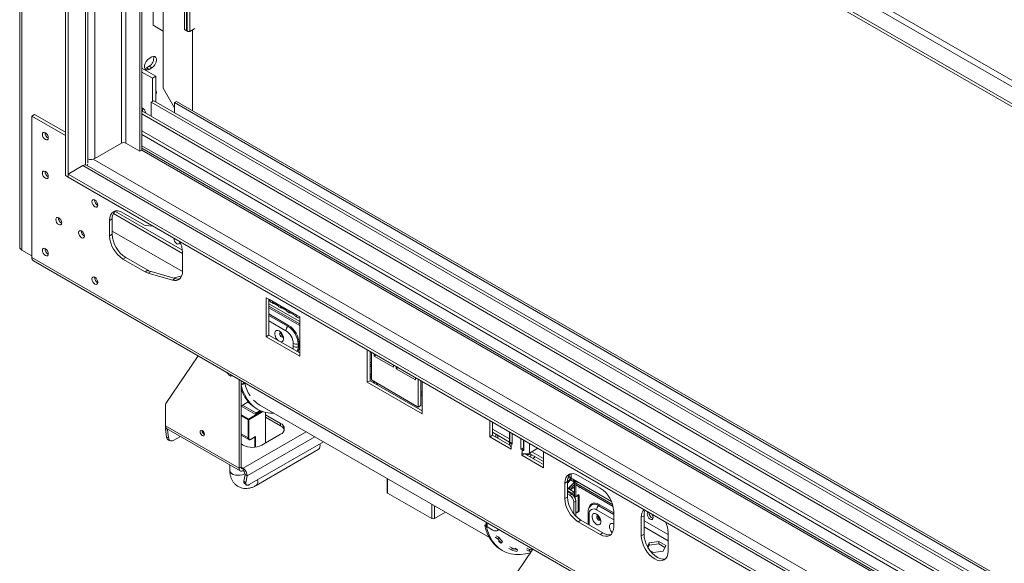
# Model space of a CAD drawing. Units: millimetres. Extents: x 5 to 272, y 4 to 208.
# Drawn here: x 165 to 191, y 60 to 75 of the extents above; entities that cross this region are included whole.
import ezdxf

# ---------------------------------------------------------------- set-up
doc = ezdxf.new("R2010")
doc.units = ezdxf.units.MM

msp = doc.modelspace()

# ---------------------------------------------------------------- linework, layer by layer
at = {"color": 7, "linetype": 'Continuous', "lineweight": 15}
for p, q in [((165.30985832, 91.49169156), (165.30985832, 68.66937587)), ((165.36843697, 68.58773506), (165.36843697, 91.41005075)), ((210.18132922, 62.29438225), (167.04781557, 87.19482966)), ((166.51748549, 70.55784711), (166.51748549, 86.88866335)), ((209.72170982, 61.94739553), (166.58819616, 86.84784294)), ((166.58819616, 70.51702671), (166.58819616, 86.84784294)), ((210.11061855, 62.17190776), (166.97710489, 87.07235518)), ((209.72170982, 61.86574145), (166.58819616, 86.76618886)), ((167.10639421, 70.88185963), (167.10639421, 86.4670395)), ((168.4797068, 71.20078177), (168.4797068, 85.67424301)), ((168.53273981, 71.23139707), (168.53273981, 85.64362771)), ((169.66411066, 76.25294061), (169.66411066, 74.41572378)), ((169.71714367, 76.2223253), (169.71714367, 74.38510847)), ((169.73621221, 76.22028428), (169.73621221, 74.38306745)), ((169.80022872, 74.3677598), (169.80022872, 76.20497663)), ((168.83326019, 74.52773108), (168.83326019, 75.67102755)), ((169.09842524, 75.51795103), (169.09842524, 72.86418012)), ((169.09842524, 74.3746048), (168.83326019, 74.52773108)), ((169.71714367, 74.38510847), (169.66411066, 74.41572378)), ((169.71714367, 74.38510847), (169.73621221, 74.39611651)), ((169.80022872, 74.3677598), (169.93281124, 74.44429806)), ((169.8762427, 74.41164174), (169.8762427, 72.27231742)), ((168.72719418, 73.64995966), (168.79790485, 73.69078007)), ((168.53273981, 73.39487857), (168.90397087, 73.18057144)), ((168.72719418, 73.44581119), (168.6564835, 73.40499078)), ((168.72719418, 73.36417038), (168.6564835, 73.40499078)), ((168.79790485, 73.40499078), (168.72719418, 73.44581119)), ((168.79790485, 73.40499078), (168.72719418, 73.36417038)), ((168.53273981, 73.29282756), (168.81558252, 73.12954593)), ((168.90397087, 73.18057144), (168.81558252, 73.12954593)), ((168.81558252, 73.12954593), (168.81558252, 72.51487547)), ((168.90397087, 73.18057144), (168.90397087, 72.50702878)), ((169.39894562, 72.34366355), (169.09842524, 72.86418012)), ((168.55041748, 72.34358393), (168.55041748, 72.26210634)), ((168.85298053, 72.53646488), (168.78226985, 72.49564447)), ((168.78226985, 72.12826082), (168.78226985, 72.49564447)), ((208.12702369, 49.78240154), (168.78226985, 72.49564447)), ((208.19773437, 49.82322195), (168.85298053, 72.53646488)), ((169.45197863, 72.51723985), (169.39894562, 72.48662455)), ((208.42754925, 49.95589125), (169.39894562, 72.48662455)), ((169.39894562, 72.48662455), (169.39894562, 72.22128594)), ((208.48058225, 49.98650656), (169.45197863, 72.51723985)), ((165.70431269, 72.17033939), (165.63360201, 72.12951898)), ((166.51748549, 71.61926391), (165.63360201, 72.12951898)), ((165.63360201, 68.39667441), (165.63360201, 72.12951898)), ((166.51748549, 71.70090472), (165.70431269, 72.17033939)), ((207.80882564, 49.59870972), (168.53273981, 72.27231145)), ((207.73811496, 49.55788931), (168.53273981, 72.19067063)), ((207.3492114, 49.33338007), (168.53273981, 71.74165214)), ((207.26082306, 49.28235456), (168.53273981, 71.63960113)), ((168.00240973, 71.4150889), (167.29530294, 71.00688484)), ((168.4797068, 71.20078177), (168.10847574, 71.4150889)), ((168.53273981, 71.34350473), (206.40537901, 49.4800955)), ((168.53273981, 71.28227412), (206.352346, 49.44948019)), ((168.4797068, 71.20078177), (168.53273981, 71.23139707)), ((168.53273981, 71.23139707), (207.01349084, 49.01693235)), ((166.97710489, 70.82319302), (166.58819616, 70.59868079)), ((210.11061855, 45.92274561), (166.97710489, 70.82319302)), ((210.21061042, 45.93264722), (167.07709677, 70.83309463)), ((166.51748549, 70.55784711), (166.58819616, 70.51702671)), ((209.72170982, 45.69823338), (166.58819616, 70.59868079)), ((166.58819616, 70.51702671), (166.58819616, 70.59868079)), ((209.72170982, 45.6165793), (166.58819616, 70.51702671)), ((167.78325688, 69.55849422), (169.6107241, 68.50351984)), ((168.62112816, 69.24128619), (168.03776506, 69.57805454)), ((167.68421167, 69.37388616), (167.75492235, 69.41470656)), ((167.68421167, 69.37388616), (167.68421167, 68.96561575)), ((167.75492235, 69.41470656), (167.75492235, 69.00643616)), ((168.83943997, 69.21741132), (168.62112816, 69.24128619)), ((167.68421167, 68.96561575), (167.75492235, 69.00643616)), ((169.61044684, 68.02117999), (167.75492235, 69.09235148)), ((165.36843697, 68.58773506), (165.63360201, 68.43465854)), ((210.18132922, 42.67981888), (165.63360201, 68.39667441)), ((168.03776506, 68.35324332), (168.10847574, 68.39406372)), ((168.10847574, 68.39406372), (168.69183884, 68.05729538)), ((169.6107241, 68.03718548), (169.6107241, 68.52710997)), ((165.67503149, 68.30510545), (210.22275871, 42.58824992)), ((168.03776506, 68.35324332), (168.62112816, 68.01647497)), ((168.62112816, 68.01647497), (168.69183884, 68.05729538)), ((168.77763299, 68.01997036), (168.70692231, 67.97914995)), ((168.70692231, 67.97914995), (169.34296486, 67.79569208)), ((168.77763299, 68.01997036), (169.41367554, 67.83651249)), ((169.36637192, 67.85015658), (169.58942028, 67.90990451)), ((169.41367554, 67.83651249), (169.34296486, 67.79569208)), ((171.90917469, 67.28189677), (171.82078634, 67.33292228)), ((171.82078634, 67.33292228), (171.82078634, 66.30081469)), ((171.89149702, 66.34163509), (171.89149702, 67.29210187)), ((171.89149702, 67.16935535), (172.70466982, 66.69992068)), ((172.70466982, 66.63865358), (171.89149702, 67.10808825)), ((171.90917469, 67.28189677), (172.61628147, 66.87369271)), ((171.93817533, 67.2177985), (171.99120834, 67.18718319)), ((171.96874354, 67.21420604), (172.13373512, 67.11895843)), ((172.15619992, 67.09193558), (172.20923293, 67.06132027)), ((172.18676813, 67.08834313), (172.35175971, 66.99309551)), ((172.70466982, 66.59782654), (171.89149702, 67.06726121)), ((172.37422451, 66.96607266), (172.42725752, 66.93545736)), ((172.40479272, 66.96248021), (172.56978431, 66.8672326)), ((172.5922491, 66.84020974), (172.64528211, 66.80959444)), ((172.70466982, 66.82266721), (172.61628147, 66.87369271)), ((172.70466982, 65.79055962), (172.70466982, 66.82266721)), ((171.89149702, 66.34163509), (171.82078634, 66.30081469)), ((172.70466982, 65.87220043), (171.89149702, 66.34163509)), ((171.82078634, 66.30081469), (172.70466982, 65.79055962)), ((172.53496419, 66.04255955), (172.53496419, 66.12421363)), ((172.66081477, 66.03522021), (172.66081477, 66.11687429)), ((172.69227741, 66.11503945), (172.69227741, 66.03338537)), ((169.17223046, 64.54156603), (170.02511773, 65.79385411)), ((174.59618046, 65.89402952), (174.49011444, 65.95526013)), ((174.49011444, 65.95526013), (174.49011444, 65.09789227)), ((174.56082512, 65.13871268), (174.56082512, 65.91443972)), ((174.59618046, 65.15914279), (174.59618046, 65.89402952)), ((174.66689114, 65.85329537), (174.66689114, 65.79196855)), ((174.72000747, 65.82263196), (174.66689114, 65.79196855)), ((174.66689114, 65.79196855), (175.17954355, 65.49602061)), ((174.56082512, 65.62838504), (174.59618046, 65.60797483)), ((174.59618046, 65.54670773), (174.56082512, 65.56711794)), ((174.59618046, 65.50588069), (174.56082512, 65.5262909)), ((175.17954355, 65.49602061), (175.17954355, 65.55734743)), ((175.25025423, 65.51652702), (175.25025423, 65.45520021)), ((175.30337057, 65.48586361), (175.25025423, 65.45520021)), ((175.25025423, 65.45520021), (175.76290665, 65.15925227)), ((171.10307296, 62.82730901), (171.10307296, 65.1715638)), ((171.15610597, 62.85792432), (171.15610597, 65.1409485)), ((171.15813641, 65.03313638), (171.15610597, 65.03430853)), ((171.15813641, 65.03313638), (171.19146131, 65.05237443)), ((171.23742325, 65.06870094), (171.19146131, 65.04216767)), ((171.19146131, 65.04216767), (171.19146131, 65.05237443)), ((171.21974558, 65.06870259), (171.23742325, 65.0789077)), ((171.23742325, 65.0789077), (171.23742325, 65.06870094)), ((174.56082512, 65.13871268), (174.49011444, 65.09789227)), ((174.49011444, 65.09789227), (175.93968334, 64.26107396)), ((175.93968334, 64.34271477), (174.56082512, 65.13871268)), ((175.83361733, 64.44478569), (174.59618046, 65.15914279)), ((175.76290665, 65.15925227), (175.76290665, 65.22057908)), ((175.83361733, 65.17967242), (175.83361733, 64.44478569)), ((175.93968334, 65.11844181), (175.83361733, 65.17967242)), ((175.90432801, 64.4856061), (175.90432801, 65.13885201)), ((175.93968334, 64.26107396), (175.93968334, 65.11844181)), ((175.90432801, 64.85279733), (175.93968334, 64.83238713)), ((175.93968334, 64.77112003), (175.90432801, 64.79153023)), ((175.93968334, 64.73029299), (175.90432801, 64.75070319)), ((169.15852931, 63.94987017), (169.15852931, 64.48926451)), ((171.34682521, 64.58052642), (171.15610597, 64.47042655)), ((171.5450147, 64.2867314), (171.19145844, 64.49083509)), ((171.37686693, 64.54708267), (171.33287979, 64.5724759)), ((171.65078788, 64.49549623), (177.71323296, 60.99572118)), ((175.90432801, 64.4856061), (175.83361733, 64.44478569)), ((171.52733703, 64.25611278), (171.15610597, 64.47041991)), ((171.67794276, 64.34305562), (171.52733703, 64.25611278)), ((171.5450147, 64.2867314), (171.65769728, 64.35178167)), ((171.5450147, 64.26631788), (171.5450147, 64.2867314)), ((171.55293762, 64.40765033), (171.58829296, 64.38724012)), ((171.79957314, 63.49471269), (171.79957314, 64.30390299)), ((172.19908847, 64.01109082), (171.79957314, 64.24172611)), ((171.33995373, 63.62943994), (171.33995373, 64.10711631)), ((171.36116694, 64.10711631), (171.36116694, 63.62943994)), ((171.79957314, 64.18048555), (172.19908847, 63.94985026)), ((172.19908847, 64.01109082), (172.19908847, 63.94985026)), ((177.72512797, 64.08781283), (177.72512797, 63.65904264)), ((177.79583865, 64.04699242), (177.79583865, 63.69986305)), ((169.15852931, 63.94987017), (171.10307296, 62.82730901)), ((169.21236801, 63.84689497), (169.16014069, 63.86641085)), ((169.19037559, 63.65094868), (169.16014069, 63.86641085)), ((169.18960143, 63.88119345), (171.13414507, 62.75863229)), ((169.24260291, 63.6314328), (169.21236801, 63.84689497)), ((170.1272656, 63.81930458), (170.1273703, 63.82321655)), ((171.36116694, 63.73964176), (171.33995373, 63.75188788)), ((171.70411373, 63.43960514), (172.19908847, 63.72534798)), ((177.79583865, 63.7783538), (178.24804057, 63.51730318)), ((177.88069146, 63.65087856), (177.88069146, 63.72936931)), ((178.24804057, 63.7859418), (178.24804057, 63.45188904)), ((178.25697013, 63.50514115), (178.25697013, 63.78078688)), ((178.3173299, 63.46006639), (178.3173299, 63.74594193)), ((169.19037559, 63.65094868), (169.24260291, 63.6314328)), ((169.24393674, 63.57166865), (169.29616406, 63.55215277)), ((169.55531446, 63.67007181), (169.3670871, 63.56141047)), ((171.15610597, 63.70174687), (171.36066847, 63.58365545)), ((171.15610597, 63.47022045), (171.20913898, 63.43960514)), ((171.37100657, 62.39393807), (173.3310972, 63.52547431)), ((171.4181638, 63.58786364), (171.52733581, 63.6508873)), ((171.42127101, 63.59473131), (171.53794363, 63.66208498)), ((177.79583865, 63.69986305), (177.72512797, 63.65904264)), ((177.72512797, 63.65904264), (178.29081339, 63.3324794)), ((177.79583865, 63.69986305), (178.25026914, 63.43752591)), ((177.93372447, 63.62026326), (177.93372447, 63.698754)), ((178.3173299, 63.51822065), (178.25697013, 63.50514115)), ((178.28904563, 63.47639455), (178.28904563, 63.39474047)), ((178.28904563, 63.47639455), (178.3173299, 63.46006639)), ((178.5471396, 63.61327561), (178.5471396, 63.32740007)), ((178.61785028, 63.57245521), (178.61785028, 63.36822048)), ((178.62521984, 63.56820085), (178.62521984, 63.29255512)), ((171.55143954, 62.37092948), (173.1951082, 63.3197992)), ((178.28904563, 63.39474047), (178.29081339, 63.39371996)), ((178.29081339, 63.3324794), (178.29081339, 63.39371996)), ((178.61785028, 63.36822048), (178.5471396, 63.32740007)), ((178.5471396, 63.32740007), (178.57542387, 63.31107191)), ((178.57542387, 63.22941783), (178.5736561, 63.23043834)), ((178.5736561, 63.23043834), (178.5736561, 63.16919778)), ((178.64101098, 63.20808092), (178.5736561, 63.16919778)), ((178.57542387, 63.22941783), (178.57542387, 63.31107191)), ((178.61785028, 63.36822048), (178.62521984, 63.36396612)), ((178.64953845, 63.20703264), (179.13934153, 62.92427534)), ((178.7591668, 63.22223629), (179.13934153, 63.00276609)), ((178.77341377, 63.22941783), (178.9927433, 63.35603407)), ((179.13934153, 62.84263453), (179.13934153, 63.27140471)), ((178.5736561, 63.16919778), (179.13934153, 62.84263453)), ((170.86039529, 62.91666468), (170.86039529, 62.76995885)), ((171.10307296, 62.82730901), (171.15610597, 62.85792432)), ((171.20913898, 62.82729906), (171.20913898, 62.7660585)), ((171.2613663, 62.66403344), (171.2311314, 62.48347974)), ((171.2613663, 62.66403344), (171.31359361, 62.62324894)), ((179.87119705, 62.66484018), (179.84628469, 62.67922178)), ((179.87119705, 62.66484018), (179.87119705, 62.56277258)), ((171.2311314, 62.48347974), (171.28335872, 62.44269523)), ((171.24487624, 62.42648682), (171.29710356, 62.38570232)), ((171.31359361, 62.62324894), (171.28335872, 62.44269523)), ((175.01126089, 62.55553646), (175.01126089, 62.19375752)), ((179.70502695, 62.43441721), (179.77573763, 62.47523761)), ((179.70502695, 62.43441721), (179.70502695, 62.0261468)), ((179.77573763, 62.44130892), (179.85315861, 62.51907457)), ((179.77573763, 62.47523761), (179.77573763, 62.06696721)), ((179.79114428, 62.28901534), (179.95922463, 62.45784396)), ((179.80407216, 62.61902526), (179.83459555, 62.60140448)), ((179.88854039, 62.55276048), (179.85315861, 62.51907457)), ((179.95922463, 62.45784396), (179.85315861, 62.51907457)), ((179.87119705, 62.58468507), (179.8582734, 62.59214573)), ((179.87119705, 62.56277258), (180.93736996, 61.94728405)), ((179.952262, 62.4828904), (179.97001984, 62.45715073)), ((180.01265001, 62.48111352), (179.9595854, 62.45047997)), ((179.9595854, 62.45047997), (179.9595854, 62.09324336)), ((179.99494073, 62.43006977), (179.9595854, 62.45047997)), ((179.98825662, 62.49519552), (180.00016938, 62.4739086)), ((180.04800535, 62.46070332), (179.99494073, 62.43006977)), ((179.99494073, 62.43006977), (179.99494073, 62.07283316)), ((180.96609069, 61.86943683), (179.99494073, 62.43006977)), ((179.99494073, 62.38924273), (179.99494073, 62.43006977)), ((180.64194344, 62.30181724), (180.05858035, 62.63858559)), ((175.02590555, 62.17334731), (176.19263174, 61.49981062)), ((179.79321855, 62.22806262), (179.77573763, 62.23815415)), ((179.77573763, 62.20958318), (179.88887472, 62.14427053)), ((179.77573763, 62.14835257), (179.83584171, 62.11365523)), ((179.94897879, 62.19937476), (179.80755744, 62.28101557)), ((179.81816404, 62.21570458), (179.9595854, 62.13406377)), ((179.83584171, 62.11365523), (179.88887472, 62.14427053)), ((179.84308518, 62.26050584), (179.9595854, 62.32775999)), ((179.94897879, 62.19937476), (179.9595854, 62.19428679)), ((180.97929128, 61.82098925), (179.99494073, 62.38924273)), ((180.08332908, 62.33821722), (180.08332908, 62.30349765)), ((179.70502695, 62.0261468), (179.77573763, 62.06696721)), ((179.93126428, 62.1095928), (179.93130112, 62.10957153)), ((179.9595854, 62.12589969), (179.93130112, 62.10957153)), ((179.93130112, 62.10955297), (179.93130112, 62.10957153)), ((179.99494073, 61.9605588), (179.94190773, 61.9299435)), ((179.94190773, 61.62482691), (179.94190773, 61.9299435)), ((179.9595854, 62.09324336), (179.99494073, 62.07283316)), ((180.03029607, 62.09324336), (179.99494073, 62.07283316)), ((179.99494073, 61.56277934), (179.99494073, 61.9605588)), ((180.03029607, 62.10345012), (180.07625801, 62.12998339)), ((180.03029607, 62.09324336), (180.03029607, 62.10345012)), ((180.06564854, 62.11365191), (180.05680827, 62.11875529)), ((180.07625801, 62.11977663), (180.05858035, 62.10957153)), ((180.05858035, 61.6808876), (180.05858035, 62.10957153)), ((180.07625801, 62.12998339), (180.07625801, 62.11977663)), ((180.08332908, 62.10344515), (180.08332908, 61.69109204)), ((176.26334241, 61.49981062), (176.55168612, 61.6662679)), ((179.99494073, 61.64414923), (180.03029607, 61.66455944)), ((179.99494073, 61.64414923), (179.99494073, 61.56277934)), ((180.02366523, 61.66838734), (180.03029607, 61.66455944)), ((180.07625801, 61.68088594), (180.03029607, 61.65435268)), ((180.03029607, 61.65435268), (180.03029607, 61.66455944)), ((180.05858035, 61.6808876), (180.07625801, 61.6910927)), ((180.07625801, 61.6910927), (180.07625801, 61.68088594)), ((180.3192048, 61.65437922), (180.3192048, 61.34495988)), ((180.99549683, 61.2811744), (180.99549683, 61.68944481)), ((177.6280569, 61.40477076), (177.6280569, 61.31730732)), ((180.05858035, 61.41377437), (180.12929102, 61.45459477)), ((180.05858035, 61.41377437), (180.64194344, 61.07700602)), ((180.08332908, 61.49103954), (180.08332908, 61.48459262)), ((180.12929102, 61.45459477), (180.71265412, 61.11782643)), ((181.79664881, 61.57396618), (181.72593814, 61.53314578)), ((181.72593814, 61.53314578), (181.72593814, 61.04322129)), ((181.79664881, 61.57396618), (181.79664881, 61.0840417)), ((181.79664881, 61.45123293), (181.79806303, 61.45041652)), ((181.79806303, 61.60963006), (181.79806303, 61.44021972)), ((177.59280812, 61.31847947), (177.62613302, 61.33771752)), ((177.59280812, 61.31847947), (177.62816346, 61.29806927)), ((177.62613302, 61.33771752), (177.6280569, 61.33660689)), ((177.62816346, 61.29806927), (177.63276386, 61.30072502)), ((177.65441729, 61.28056896), (177.80290971, 61.1948461)), ((177.92789955, 61.18246909), (177.96325489, 61.20287929)), ((177.97011856, 61.20730276), (177.96325489, 61.20287929)), ((180.64194344, 61.07700602), (180.71265412, 61.11782643)), ((182.43304492, 60.63501724), (182.43304492, 61.12494172)), ((177.86402862, 61.00652931), (177.9347393, 60.96570891)), ((177.89498732, 61.04411908), (177.965698, 61.00329867)), ((177.9347393, 60.96570891), (177.965698, 61.00329867)), ((178.02802434, 60.8483386), (177.95731366, 60.88915901)), ((178.02802434, 60.8483386), (178.05681763, 60.88865286)), ((181.79664881, 61.0840417), (181.72593814, 61.04322129)), ((181.93227587, 60.85451297), (181.88757803, 60.75821293)), ((182.18601915, 60.89376294), (181.93227587, 60.85451297)), ((181.93227587, 60.79327241), (181.93227587, 60.85451297)), ((182.37177212, 60.78653003), (182.18601915, 60.89376294)), ((182.18601915, 60.83252238), (182.18601915, 60.89376294)), ((178.01106523, 59.43901534), (178.8639525, 60.69130341)), ((178.02296467, 60.67258322), (178.05832001, 60.65217301)), ((178.22703515, 60.71016322), (178.29774583, 60.66934281)), ((178.24956745, 60.75463248), (178.32027813, 60.71381207)), ((178.29774583, 60.66934281), (178.32027813, 60.71381207)), ((178.45819174, 60.67646411), (178.38748106, 60.71728451)), ((178.43893688, 60.6311073), (178.45819174, 60.67646411)), ((178.69162286, 60.67484082), (178.76233353, 60.63402041)), ((178.70337076, 60.72013001), (178.77408144, 60.6793096)), ((178.76233353, 60.63402041), (178.77408144, 60.6793096)), ((181.93227587, 60.79327241), (181.90314562, 60.73051224)), ((182.18601915, 60.83252238), (181.93227587, 60.79327241)), ((181.95057807, 60.65821449), (182.05003854, 60.60079719)), ((182.05003854, 60.60079719), (182.30378182, 60.64004715)), ((182.34935409, 60.73823112), (182.18601915, 60.83252238)), ((182.30378182, 60.64004715), (182.37177212, 60.78653003))]:
    msp.add_line(p, q, dxfattribs=at)
at = {"color": 8, "linetype": 'Continuous', "lineweight": 15}
for p, q in [((167.04781557, 70.84213428), (167.04781557, 86.50085623)), ((167.29530294, 71.00688484), (167.29530294, 86.35798481)), ((168.00240973, 71.4150889), (168.00240973, 85.94978075)), ((168.10847574, 71.4150889), (168.10847574, 85.88855014)), ((168.53273981, 72.33337883), (168.55041748, 72.34358393)), ((167.25388159, 70.98997648), (252.85522347, 21.57337367)), ((169.60675879, 68.59037426), (167.82546941, 69.61869073)), ((171.89149702, 66.90187427), (172.41122051, 66.60184429)), ((172.39707837, 66.57367913), (171.89149702, 66.86554503)), ((172.34050983, 66.46101847), (171.89149702, 66.72022804)), ((171.21974558, 65.06870259), (171.21974558, 65.10421014)), ((174.6477409, 65.12937758), (174.67924078, 65.07035277)), ((171.15610597, 64.2377436), (171.35056033, 64.12548748)), ((171.35056033, 64.12548748), (171.70747036, 64.33152726)), ((171.73396998, 64.32233093), (171.36116694, 64.10711631)), ((171.33995373, 64.10711631), (171.15610597, 64.21324936)), ((169.21236801, 63.84689497), (169.23069129, 63.85747277)), ((171.33995373, 63.62943994), (171.15610597, 63.73557299)), ((172.87482111, 63.78887689), (171.20913898, 62.82729906)), ((178.24804057, 63.60186847), (177.79583865, 63.86291908)), ((171.31359361, 62.62324894), (173.10378017, 63.65670164)), ((171.51673043, 63.38342738), (171.51673043, 63.64476494)), ((171.53794363, 63.66208498), (171.53794363, 63.38595482)), ((178.28904563, 63.47639455), (178.3173299, 63.49272271)), ((178.77341377, 63.48265031), (178.77341377, 63.22941783)), ((178.62521984, 63.33981851), (178.57542387, 63.31107191)), ((178.62521984, 63.38412751), (178.61785028, 63.38838187)), ((179.13934153, 63.08733138), (178.83331384, 63.2639974)), ((171.15610597, 62.85791436), (171.20913898, 62.82729906)), ((175.02590555, 62.54708228), (175.02590555, 62.17334731)), ((179.81126235, 62.50174314), (179.77583796, 62.48490511)), ((179.80755744, 62.28101557), (179.77573763, 62.26264639)), ((179.79164897, 62.20039776), (179.81816404, 62.21570458)), ((179.94897879, 62.19937476), (179.89771499, 62.1697808)), ((176.19263174, 61.49981062), (176.19263174, 61.87354559)), ((176.26334241, 61.83272518), (176.26334241, 61.49981062)), ((180.99549683, 61.46460082), (180.54294849, 61.72585142)), ((180.99549683, 61.60991781), (180.59951703, 61.83851208)), ((180.61365917, 61.86667724), (180.99549683, 61.64624705)), ((177.65441729, 61.28056896), (177.65441729, 61.38955323)), ((180.34849413, 61.61355881), (180.34849413, 61.32805152)), ((181.79806303, 61.44021972), (182.43304492, 61.07365247)), ((181.79664881, 61.27774123), (182.43304492, 60.91035758))]:
    msp.add_line(p, q, dxfattribs=at)
at = {"color": 7, "linetype": 'Continuous', "lineweight": 15, "flags": 128}
for points in [[(169.73621221, 74.38306745), (169.73906673, 74.37478301), (169.74719571, 74.3677598), (169.75936158, 74.36306704), (169.77371221, 74.36141916), (169.78806284, 74.36306704), (169.80022872, 74.3677598)], [(168.72719418, 73.36417038), (168.68487134, 73.34835553), (168.64765327, 73.35168338), (168.620029, 73.37375256), (168.60533043, 73.41190118), (168.60533043, 73.46152797), (168.620029, 73.5166472), (168.64765327, 73.57061068), (168.68487134, 73.61690961), (168.72719418, 73.64995966)], [(168.79790485, 73.69078007), (168.84022769, 73.70659492), (168.87744576, 73.70326706), (168.90507003, 73.68119788), (168.9197686, 73.64304926), (168.9197686, 73.59342247), (168.90507003, 73.53830324), (168.87744576, 73.48433977), (168.84022769, 73.43804084), (168.79790485, 73.40499078)], [(168.6564835, 73.40499078), (168.61416066, 73.38917593), (168.61180502, 73.38883756)], [(165.9871554, 71.68862012), (166.01692118, 71.6645996), (166.0421554, 71.63056178), (166.05901636, 71.59168861), (166.06493715, 71.55389818), (166.05901636, 71.52294375), (166.0421554, 71.50353784), (166.01692118, 71.49863482), (165.9871554, 71.50898114), (165.95738961, 71.53300166), (165.9321554, 71.56703948), (165.91529444, 71.60591265), (165.90937365, 71.64370308), (165.91529444, 71.67465751), (165.9321554, 71.69406342), (165.95738961, 71.69896644), (165.9871554, 71.68862012)], [(167.10542052, 70.85262112), (167.10255127, 70.84147551), (167.0936943, 70.82351307)], [(165.9871554, 70.6679441), (166.01692118, 70.64392358), (166.0421554, 70.60988576), (166.05901636, 70.57101259), (166.06493715, 70.53322217), (166.05901636, 70.50226773), (166.0421554, 70.48286182), (166.01692118, 70.4779588), (165.9871554, 70.48830513), (165.95738961, 70.51232565), (165.9321554, 70.54636347), (165.91529444, 70.58523664), (165.90937365, 70.62302706), (165.91529444, 70.6539815), (165.9321554, 70.67338741), (165.95738961, 70.67829043), (165.9871554, 70.6679441)], [(167.29530294, 69.9127666), (167.32506873, 69.88874608), (167.35030294, 69.85470826), (167.36716391, 69.81583509), (167.37308469, 69.77804467), (167.36716391, 69.74709023), (167.35030294, 69.72768432), (167.32506873, 69.7227813), (167.29530294, 69.73312762), (167.26553716, 69.75714815), (167.24030294, 69.79118597), (167.22344198, 69.83005913), (167.2175212, 69.86784956), (167.22344198, 69.89880399), (167.24030294, 69.91820991), (167.26553716, 69.92311292), (167.29530294, 69.9127666)], [(166.34070879, 69.44316606), (166.37047458, 69.41914554), (166.39570879, 69.38510772), (166.41256975, 69.34623455), (166.41849054, 69.30844413), (166.41256975, 69.27748969), (166.39570879, 69.25808378), (166.37047458, 69.25318076), (166.34070879, 69.26352708), (166.310943, 69.28754761), (166.28570879, 69.32158543), (166.26884783, 69.36045859), (166.26292704, 69.39824902), (166.26884783, 69.42920345), (166.28570879, 69.44860937), (166.310943, 69.45351238), (166.34070879, 69.44316606)], [(168.03776506, 69.57805454), (167.96879022, 69.61002806), (167.90246604, 69.62508327), (167.84134133, 69.62264158), (167.78776506, 69.60279683), (167.74379616, 69.56631165), (167.71112432, 69.51458814), (167.6910051, 69.449614), (167.68421167, 69.37388616)], [(166.94174955, 69.09619261), (166.97151534, 69.07217209), (166.99674955, 69.03813427), (167.01361052, 68.9992611), (167.0195313, 68.96147068), (167.01361052, 68.93051624), (166.99674955, 68.91111033), (166.97151534, 68.90620731), (166.94174955, 68.91655364), (166.91198377, 68.94057416), (166.88674955, 68.97461198), (166.86988859, 69.01348515), (166.86396781, 69.05127557), (166.86988859, 69.08223001), (166.88674955, 69.10163592), (166.91198377, 69.10653893), (166.94174955, 69.09619261)], [(169.4590497, 68.75934034), (169.48881548, 68.74899401), (169.5140497, 68.75389703), (169.53091066, 68.77330294), (169.53683144, 68.80425738), (169.53629216, 68.81512711)], [(165.9871554, 68.62659207), (166.01692118, 68.60257155), (166.0421554, 68.56853373), (166.05901636, 68.52966056), (166.06493715, 68.49187014), (166.05901636, 68.4609157), (166.0421554, 68.44150979), (166.01692118, 68.43660678), (165.9871554, 68.4469531), (165.95738961, 68.47097362), (165.9321554, 68.50501144), (165.91529444, 68.54388461), (165.90937365, 68.58167503), (165.91529444, 68.61262947), (165.9321554, 68.63203538), (165.95738961, 68.6369384), (165.9871554, 68.62659207)], [(167.29530294, 67.87141457), (167.32506873, 67.84739405), (167.35030294, 67.81335623), (167.36716391, 67.77448306), (167.37308469, 67.73669264), (167.36716391, 67.7057382), (167.35030294, 67.68633229), (167.32506873, 67.68142927), (167.29530294, 67.69177559), (167.26553716, 67.71579612), (167.24030294, 67.74983394), (167.22344198, 67.7887071), (167.2175212, 67.82649753), (167.22344198, 67.85745196), (167.24030294, 67.87685788), (167.26553716, 67.88176089), (167.29530294, 67.87141457)], [(169.34296486, 67.79569208), (169.39836633, 67.78547735), (169.44989941, 67.78775059), (169.49615225, 67.80244951), (169.53585764, 67.82917142), (169.56792776, 67.8671842), (169.59148397, 67.9154464), (169.60588089, 67.97263578), (169.6107241, 68.03718548)], [(172.70466982, 66.81106055), (172.69596347, 66.80757298), (172.6773927, 66.80335752), (172.66027778, 66.8040412), (172.64527642, 66.80959772), (172.63296513, 66.81981358), (172.62381701, 66.83429616), (172.61818363, 66.85248892), (172.61628147, 66.87369271)], [(170.79192823, 65.35118383), (170.80308559, 65.32824485), (170.82717279, 65.2957542), (170.85558559, 65.27282552), (170.88399838, 65.26294949), (170.90808559, 65.26762964), (170.91924294, 65.27768662)], [(171.15813641, 65.03313638), (171.19813303, 64.89216884), (171.25096014, 64.76352199), (171.31617462, 64.64827495), (171.39322943, 64.54739446), (171.48147819, 64.46172675), (171.58018065, 64.39199042), (171.68850885, 64.33877045), (171.8055541, 64.30251327), (171.93033458, 64.28352301), (172.02301452, 64.28061437)], [(169.21235085, 63.86806048), (169.2116128, 63.86063653), (169.21236801, 63.84689497)], [(170.18736968, 63.72337663), (170.18306366, 63.75086058), (170.17080114, 63.77913197), (170.15244898, 63.80388675), (170.13080114, 63.82135622), (170.10915329, 63.82888082), (170.09080114, 63.82531499), (170.07853862, 63.8112016), (170.07423259, 63.78868928), (170.07853862, 63.76120533), (170.09080114, 63.73293394), (170.10915329, 63.70817916), (170.13080114, 63.69070969), (170.15244898, 63.68318509), (170.17080114, 63.68675092), (170.18306366, 63.70086431), (170.18736968, 63.72337663)], [(180.05858035, 62.63858559), (179.9896055, 62.67055911), (179.92328132, 62.68561432), (179.86215661, 62.68317263), (179.80858035, 62.66332788), (179.76461144, 62.6268427), (179.7319396, 62.57511919), (179.71182038, 62.51014505), (179.70502695, 62.43441721)], [(171.28335872, 62.44269523), (171.28180354, 62.42241421), (171.28438418, 62.40526564), (171.29100148, 62.39190852), (171.30140112, 62.38285616), (171.31518346, 62.37845645), (171.33181886, 62.37887845), (171.35066801, 62.38410595), (171.37100657, 62.39393807)], [(179.77573763, 62.43142731), (179.78102348, 62.43809439), (179.85315861, 62.51907457)], [(179.77573763, 62.29374318), (179.78686498, 62.29060763), (179.80755744, 62.28101557)], [(179.81816404, 62.21570458), (179.78367662, 62.23169135), (179.77573763, 62.23423054)], [(179.9595854, 62.09853083), (179.94493941, 62.10311014), (179.93130112, 62.10957153)], [(180.05858035, 62.10957153), (180.04494206, 62.10311014), (180.03029607, 62.09853083)], [(180.54294849, 61.61607874), (180.50493552, 61.63069822), (180.47104184, 61.62908356), (180.44494036, 61.61140975), (180.42945959, 61.579592), (180.42627709, 61.53707827), (180.43573776, 61.48847559), (180.45681637, 61.43905079), (180.48722873, 61.39415984), (180.5236792, 61.35866735), (180.56221779, 61.3364195), (180.59866825, 61.32982717), (180.62908061, 61.33960476), (180.65015922, 61.36469271), (180.65961989, 61.40237235), (180.6564374, 61.4485605), (180.64095662, 61.49825197), (180.61485514, 61.54606191), (180.58096146, 61.58680937), (180.54294849, 61.61607874)], [(182.0349438, 61.52802008), (182.02902302, 61.49706565), (182.01216205, 61.47765973), (181.98692784, 61.47275672), (181.95716205, 61.48310304), (181.92739627, 61.50712356), (181.90216205, 61.54116138), (181.88530109, 61.58003455), (181.87938031, 61.61782497), (181.88530109, 61.64877941), (181.90216205, 61.66818532), (181.91041624, 61.67169733)], [(181.79806303, 61.44021972), (181.79670434, 61.42350544), (181.79664881, 61.42315435)], [(177.59280812, 61.31847947), (177.63280474, 61.17751194), (177.68563185, 61.04886508), (177.75084633, 60.93361804), (177.82790113, 60.83273755), (177.9161499, 60.74706984), (178.01485236, 60.67733351), (178.02296467, 60.67258322)], [(177.62816346, 61.29806927), (177.66816007, 61.15710173), (177.72098719, 61.02845488), (177.78620167, 60.91320784), (177.86325647, 60.81232735), (177.95150524, 60.72665964), (178.0502077, 60.65692331), (178.1585359, 60.60370334), (178.27558115, 60.56744615), (178.40036163, 60.5484559), (178.53183063, 60.54689187), (178.66888535, 60.56276718), (178.79626276, 60.59191507)], [(180.64194344, 61.07700602), (180.71091828, 61.04503249), (180.77724246, 61.02997729), (180.83836718, 61.03241898), (180.89194344, 61.05226373), (180.93591234, 61.08874891), (180.96858418, 61.14047242), (180.9887034, 61.20544656), (180.99549683, 61.2811744)], [(181.72593814, 61.04322129), (181.73273156, 60.95964992), (181.75285078, 60.87144663), (181.78552263, 60.78200101), (181.82949153, 60.69475042), (181.88306779, 60.61304784), (181.9441925, 60.54003306), (182.01051668, 60.47851199), (182.07949153, 60.43084886), (182.14846637, 60.39887533), (182.21479055, 60.38382013), (182.27591527, 60.38626182), (182.32949153, 60.40610656), (182.37346043, 60.44259175), (182.40613227, 60.49431526), (182.42625149, 60.55928939), (182.43304492, 60.63501724)], [(181.79664881, 61.0840417), (181.80344224, 61.00047033), (181.82356146, 60.91226704), (181.8562333, 60.82282142), (181.9002022, 60.73557083), (181.95377846, 60.65386824), (182.01490318, 60.58085346), (182.08122736, 60.5193324), (182.1502022, 60.47166926), (182.21917705, 60.43969573), (182.28550123, 60.42464053), (182.34662594, 60.42708222), (182.36231454, 60.43085644)]]:
    msp.add_lwpolyline(points, dxfattribs=at)
at = {"color": 8, "linetype": 'Continuous', "lineweight": 15, "flags": 128}
for points in [[(172.16373313, 66.4532968), (172.12572016, 66.46791628), (172.09182648, 66.46630163), (172.065725, 66.44862781), (172.05024423, 66.41681007), (172.04706174, 66.37429634), (172.0565224, 66.32569365), (172.07760101, 66.27626885), (172.10801337, 66.2313779), (172.14446384, 66.19588541), (172.14600588, 66.19471026)], [(172.18146038, 66.17424281), (172.18300243, 66.17363756), (172.21945289, 66.16704523), (172.24986525, 66.17682282), (172.27094387, 66.20191077), (172.28040453, 66.23959041), (172.27722204, 66.28577856), (172.26174126, 66.33547003), (172.23563979, 66.38327997), (172.20174611, 66.42402744), (172.16373313, 66.4532968)], [(172.24937571, 66.29002421), (172.23833228, 66.28898587), (172.22002207, 66.29535033), (172.20171186, 66.31012639), (172.18618921, 66.33106451), (172.17581731, 66.35497706), (172.17217518, 66.37822357), (172.17581731, 66.39726497), (172.18332375, 66.40724014)], [(172.5245823, 65.97616274), (172.53122781, 66.00090924), (172.53496419, 66.04255955)], [(174.56082512, 65.32532343), (174.59036425, 65.2959762), (174.59618046, 65.28976224)], [(174.56082512, 65.24689402), (174.58953114, 65.21346928), (174.59618046, 65.20506572)], [(174.73550155, 65.07871444), (174.74110063, 65.06610665), (174.7574965, 65.02517671)], [(178.78643648, 63.12800309), (178.79062041, 63.13382862), (178.82697409, 63.18309197)], [(178.91431031, 63.13267385), (178.88272175, 63.0906457), (178.87335839, 63.07782414)], [(170.86039529, 62.76995885), (170.86096857, 62.76069263), (170.8745816, 62.72456704), (170.90527351, 62.69211884), (170.95055782, 62.66597676), (171.00676585, 62.6482587), (171.06934398, 62.64040006), (171.13322248, 62.64303751), (171.19322631, 62.65595736), (171.24449432, 62.67811294), (171.2608359, 62.6886338)], [(180.33489722, 61.74443976), (180.33800269, 61.76457357), (180.35399645, 61.81622469), (180.37996889, 61.85734225), (180.41492192, 61.8863461), (180.45751232, 61.90212167), (180.50610335, 61.90406268), (180.55882769, 61.89209457), (180.61365917, 61.86667724)], [(180.62859107, 61.45280614), (180.61754763, 61.4517678), (180.59923742, 61.45813227), (180.58092721, 61.47290832), (180.56540457, 61.49384644), (180.55503267, 61.517759), (180.55139054, 61.54100551), (180.55503267, 61.5600469), (180.56253911, 61.57002208)], [(180.99549683, 61.35458132), (180.96455492, 61.36536558), (180.93066125, 61.36375093), (180.90455977, 61.34607711), (180.88907899, 61.31425937), (180.8858965, 61.27174564), (180.89535717, 61.22314295), (180.91643578, 61.17371816), (180.94684814, 61.1288272), (180.95670936, 61.11764399)]]:
    msp.add_lwpolyline(points, dxfattribs=at)
at = {"color": 7, "linetype": 'Continuous', "lineweight": 15}
for centre, radius, start, end in [((168.61206126, 73.65274425), 0.23680558, 299.090583416, 13.228402627), ((168.75775872, 72.75174818), 0.16369254, 333.279692377, 26.720307623), ((168.45925008, 72.18813761), 0.17935331, 7.687000444, 65.810968008), ((166.13747266, 71.68557694), 0.15723077, 177.589603228, 242.40502024), ((168.05544273, 71.31273557), 0.11527664, 62.609672237, 117.390327763), ((167.18838582, 71.21625048), 0.2350856, 249.587690784, 297.052118975), ((167.0356889, 70.74141675), 0.10059545, 65.692880954, 125.617577475), ((166.13747266, 70.66490092), 0.15723077, 177.589603231, 242.405020236), ((167.4456202, 69.90972342), 0.15723077, 177.58960323, 242.405020237), ((166.49102605, 69.44012288), 0.15723077, 177.589603228, 242.405020239), ((168.02345888, 69.43602563), 0.26938146, 137.305365851, 184.53918135), ((167.09206681, 69.09314943), 0.15723077, 177.58960323, 242.405020237), ((168.45181972, 69.00054618), 0.7684024, 182.605478486, 237.39452166), ((168.5225304, 69.04136658), 0.7684024, 182.605478486, 237.39452166), ((169.54345367, 68.8973752), 0.16179511, 177.543682975, 238.555526435), ((165.40994973, 68.67935715), 0.10058786, 185.694799251, 245.625341706), ((168.91187603, 68.5058388), 0.69917172, 1.743400751, 26.061625188), ((165.73466727, 68.38724373), 0.10150431, 174.669013469, 234.018806138), ((166.13747266, 68.62354889), 0.15723077, 177.589603232, 242.405020236), ((167.4456202, 67.86837139), 0.15723077, 177.589603228, 242.405020239), ((168.81760314, 68.35082192), 0.38780189, 239.559885976, 253.416905477), ((168.88831382, 68.39164233), 0.38780189, 239.559885976, 253.416905477), ((169.4827217, 68.04798151), 0.22245566, 251.917765037, 284.919023097), ((171.97577067, 67.2734178), 0.06713358, 172.744170441, 235.943649165), ((172.01728306, 67.23235082), 0.05182005, 200.496478832, 279.508897701), ((172.18385077, 67.13777166), 0.05353051, 200.575949613, 238.899302013), ((172.23530765, 67.10648791), 0.05182005, 200.496478832, 279.508897701), ((172.40187537, 67.01190874), 0.05353051, 200.575949613, 238.899302013), ((172.45333224, 66.98062499), 0.05182005, 200.496478832, 279.508897701), ((172.61989996, 66.88604583), 0.05353051, 200.575949613, 238.899302013), ((172.49688547, 66.45303227), 0.15657943, 129.599813488, 177.076411224), ((172.3721266, 66.60384084), 0.03914486, 309.599813484, 357.07641123), ((172.0882105, 66.09081762), 0.57319683, 2.605478486, 57.39452166), ((172.08206818, 66.08727155), 0.6108407, 2.605478486, 57.39452166), ((172.29809593, 66.39580365), 0.09162101, 184.393165401, 237.290623405), ((172.29627263, 66.39482046), 0.08809088, 185.634786553, 237.225432443), ((172.11277977, 66.1050019), 0.42262132, 2.605478486, 57.39452166), ((172.60623541, 66.26365484), 0.15659961, 242.927508828, 290.39731243), ((172.67445961, 66.08017915), 0.0391499, 62.927508825, 110.397312431), ((172.60623541, 66.18200076), 0.15659961, 242.927508828, 290.39731243), ((172.67445961, 65.99852507), 0.0391499, 62.927508822, 110.397312433), ((171.1586989, 65.18332043), 0.12986126, 268.855903254, 298.040239115), ((172.31711494, 65.33324174), 1.09644082, 192.94711069, 212.656776134), ((172.02183148, 65.17462338), 0.89894889, 195.6256738, 238.560204241), ((169.25125971, 64.49291779), 0.09280234, 148.384685643, 182.256104494), ((172.01897285, 65.13132941), 0.73474077, 223.644348484, 239.926623811), ((171.36298197, 64.1060684), 0.02305207, 122.60547834, 177.394521514), ((171.33813869, 64.1060684), 0.02305207, 2.605478486, 57.39452166), ((172.14486401, 63.8682194), 0.15281536, 290.783420799, 69.216579201), ((169.2320296, 63.94175716), 0.07394669, 173.701152455, 234.986667152), ((169.28200007, 63.88761248), 0.12369, 165.184968839, 189.869775413), ((170.24606871, 63.82275155), 0.1188531, 181.66192167, 240.346094986), ((172.11744915, 63.7789177), 0.18942788, 18.046118328, 64.470331667), ((169.28353899, 63.65615653), 0.09330885, 183.199518984, 244.88596926), ((169.32372772, 63.62999092), 0.08113762, 178.981754199, 302.30275418), ((171.35056033, 63.6499106), 0.02305533, 242.609672237, 297.390327763), ((171.39780826, 63.62349612), 0.03712028, 170.78596301, 309.203285236), ((173.10769518, 63.42525017), 0.13697059, 309.656854258, 19.526229284), ((178.31810456, 63.45887593), 0.0704115, 185.694799251, 245.625341706), ((178.3335288, 63.55829717), 0.09320296, 214.772919698, 241.492607266), ((171.45662635, 63.91725402), 0.53795767, 242.609672237, 297.390327763), ((178.66012861, 63.46264787), 0.17363803, 240.802361674, 258.402021608), ((178.67441882, 63.42047738), 0.21518307, 242.609672237, 297.390327763), ((178.74699689, 63.50735976), 0.31728273, 253.263090207, 280.618578257), ((171.16773412, 62.81681993), 0.06550638, 170.78596301, 309.203285236), ((171.18843655, 62.85267978), 0.03275319, 170.78596301, 309.203285236), ((171.09152582, 62.63833151), 0.2225794, 356.114507442, 58.101919092), ((171.1503324, 62.67157473), 0.1112897, 356.114507442, 58.101919092), ((180.04415404, 62.4965787), 0.26926346, 137.237402706, 184.545875646), ((171.28525761, 62.46637936), 0.05676327, 162.466837585, 224.651105174), ((180.33430448, 61.97169951), 0.74473324, 127.888027891, 138.592345127), ((179.87817157, 62.67685643), 0.08703142, 215.717504795, 265.403502798), ((180.71705572, 61.71118831), 1.06386213, 135.425589341, 147.913347377), ((175.03628374, 62.19625284), 0.02514696, 185.694799251, 245.625341706), ((180.75815823, 61.68759486), 1.07039646, 138.249651122, 147.004619229), ((179.76465832, 61.95007967), 0.23052072, 2.605478486, 57.39452166), ((179.99321154, 62.352298), 0.20809991, 247.922675603, 260.701003915), ((180.22788878, 61.65451438), 0.7684024, 2.605478486, 57.39452166), ((180.47263501, 62.06107723), 0.7684024, 182.605478486, 237.39452166), ((180.54334568, 62.10189763), 0.7684024, 182.605478486, 237.39452166), ((179.71162531, 61.91946437), 0.23052072, 2.605478486, 57.39452166), ((179.99753367, 61.79550544), 0.12986126, 268.855903254, 298.040239115), ((180.46703958, 61.63278879), 0.12009503, 50.796714764, 189.21403699), ((180.69932413, 61.71786523), 0.15657943, 129.599813488, 177.076411224), ((180.57456526, 61.86867379), 0.03914486, 309.599813486, 357.076411227), ((181.99433077, 61.55449123), 0.2692401, 137.223938473, 184.547201411), ((182.11734795, 61.58535994), 0.32090147, 155.131142169, 182.034740105), ((182.08405772, 61.64704641), 0.15155287, 175.594699597, 249.854323327), ((176.22798707, 61.56804618), 0.0768511, 242.609672237, 297.390327763), ((180.67731128, 61.55858558), 0.09162101, 184.393165401, 237.290623405), ((180.67548799, 61.5576024), 0.08809088, 185.634786553, 237.225432443), ((181.86630377, 61.5198965), 0.16883557, 2.757869557, 35.410823606), ((181.73391397, 61.10360053), 0.69945659, 1.748428596, 26.056597343), ((177.67309803, 61.32179889), 0.04526454, 185.694799251, 245.625341706), ((177.87219745, 61.27873667), 0.10880449, 230.445676911, 323.189007984), ((180.86530496, 61.33958176), 0.26921684, 235.457445829, 282.760043571), ((178.62687515, 61.42005705), 0.82793977, 213.282640001, 223.67219164), ((178.64176743, 61.44710011), 0.80872096, 213.282640001, 223.67219164), ((178.56848415, 61.38928585), 0.76916657, 249.390968597, 260.303712764), ((178.58473185, 61.4170432), 0.75131205, 249.390968597, 260.303712764), ((178.55864517, 61.82524453), 1.20851308, 279.703210383, 283.217424758), ((178.57419715, 61.8477695), 1.18543337, 279.707421743, 283.726408676)]:
    msp.add_arc(centre, radius, start, end, dxfattribs=at)
at = {"color": 8, "linetype": 'Continuous', "lineweight": 15}
for centre, radius, start, end in [((172.67458797, 65.93774915), 0.12872903, 82.101646182, 96.142047791), ((172.42926602, 66.02566815), 0.23174569, 331.184599821, 2.362278261), ((172.44903247, 66.0227253), 0.24347841, 329.401758949, 2.509350557), ((171.38865745, 63.62397203), 0.04900969, 173.594302299, 236.16516302), ((171.41376076, 63.59399233), 0.00754652, 305.706767206, 5.619618382), ((171.463996, 62.47638055), 0.13699932, 309.689194637, 19.521922839), ((179.84584114, 62.41185494), 0.16659768, 81.24564921, 111.014268065), ((180.3693315, 61.65942591), 0.05037844, 185.730311571, 245.567752494), ((180.49410204, 61.70543477), 0.16977011, 51.616076694, 128.721417313)]:
    msp.add_arc(centre, radius, start, end, dxfattribs=at)
at = {"color": 7, "linetype": 'Continuous', "lineweight": 15}
msp.add_ellipse((171.52733703, 63.66820804), major_axis=(0.01060703, 0.01837092), ratio=0.5773346305, start_param=3.926950185, end_param=4.7124296124, dxfattribs=at)
for points, knots in [([(172.17898006, 66.41015891), (172.17913653, 66.41014631), (172.17938584, 66.41012625), (172.18495569, 66.40737921), (172.19317595, 66.4019574), (172.20655452, 66.39011242), (172.22240473, 66.37088614), (172.23698349, 66.34643753), (172.2469119, 66.32159924), (172.25121085, 66.30107118), (172.25200469, 66.28819819), (172.25030773, 66.28324734), (172.25094802, 66.28456565), (172.25095649, 66.28458309)], [0, 0, 0, 0, 0.0832403211, 0.1326317139, 0.2076356552, 0.3118027669, 0.4267881949, 0.5515502946, 0.6799742257, 0.7888389742, 0.8885427774, 0.9985254308, 1, 1, 1, 1]), ([(171.36190684, 63.58382784), (171.36284735, 63.58303846), (171.36954999, 63.57741289), (171.38757499, 63.57666781), (171.40560683, 63.58103696), (171.41579421, 63.58657539), (171.4181638, 63.58786364)], [0, 0, 0, 0, 0.06539634662, 0.46605170174, 0.87580313901, 1, 1, 1, 1]), ([(170.86039529, 62.76995885), (170.86085323, 62.75117659), (170.86204606, 62.70225302), (170.87433941, 62.62707803), (170.89994189, 62.54760354), (170.93696745, 62.477039), (170.98596469, 62.41417285), (171.04666602, 62.36177089), (171.11733969, 62.32278105), (171.19251838, 62.29925151), (171.27029171, 62.29042504), (171.34968981, 62.29555689), (171.43027224, 62.31458608), (171.49775826, 62.34139677), (171.53767147, 62.36335499), (171.55143954, 62.37092948)], [0, 0, 0, 0, 0.05451214945, 0.14199183957, 0.22574630322, 0.30587404545, 0.38331606823, 0.46727924685, 0.54807990242, 0.62703187594, 0.70549697485, 0.78526594145, 0.86790710743, 0.95443450929, 1, 1, 1, 1]), ([(179.93451498, 62.52621991), (179.93694496, 62.51758607), (179.94251883, 62.49778184), (179.95210469, 62.47917395), (179.96159475, 62.47014817), (179.96963901, 62.47419888), (179.97499483, 62.4850997), (179.97629761, 62.49830212), (179.97665212, 62.50189466)], [0, 0, 0, 0, 0.1470985197, 0.3374135173, 0.5177433611, 0.7080342368, 0.9205525464, 1, 1, 1, 1]), ([(180.38909618, 61.83645047), (180.38317527, 61.83129167), (180.36367881, 61.8143047), (180.34190449, 61.77450818), (180.32264647, 61.71914318), (180.32040139, 61.6768962), (180.3192048, 61.65437922)], [0, 0, 0, 0, 0.1195984077, 0.3938148907, 0.6769127403, 1, 1, 1, 1]), ([(180.55819541, 61.57294085), (180.55835188, 61.57292825), (180.5586012, 61.57290818), (180.56417105, 61.57016115), (180.57239131, 61.56473933), (180.58576988, 61.55289436), (180.60162009, 61.53366808), (180.61619884, 61.50921947), (180.62612726, 61.48438117), (180.63042621, 61.46385311), (180.63122005, 61.45098013), (180.62952309, 61.44602928), (180.63016337, 61.44734759), (180.63017185, 61.44736503)], [0, 0, 0, 0, 0.0832403211, 0.1326317139, 0.2076356552, 0.3118027669, 0.4267881949, 0.5515502946, 0.6799742257, 0.7888389742, 0.8885427774, 0.9985254308, 1, 1, 1, 1])]:
    msp.add_open_spline(points, degree=3, knots=knots, dxfattribs=at)

doc.saveas('drawing.dxf')
